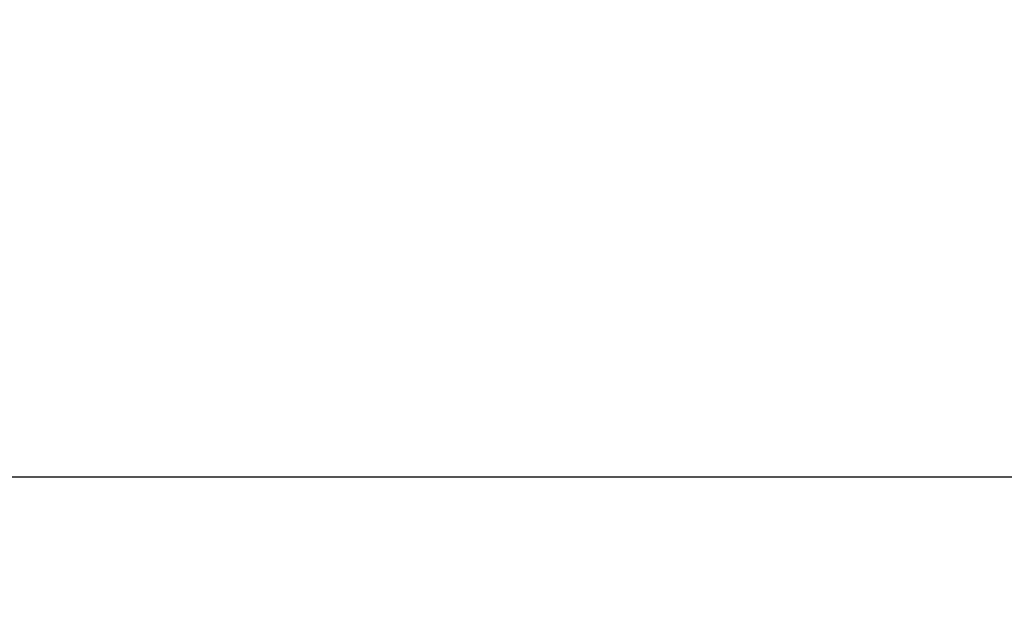
# Model space of a CAD drawing. Units: inches. Extents: x 0 to 402, y 0 to 258.
# Drawn here: x 20 to 23, y 39 to 41 of the extents above; entities that cross this region are included whole.
import ezdxf

# ---------------------------------------------------------------- set-up
doc = ezdxf.new("R2010")
doc.units = ezdxf.units.IN
doc.header["$LTSCALE"] = 0.1875
doc.header["$MEASUREMENT"] = 0
doc.layers.get('Defpoints').update_dxf_attribs({"color": 253})
doc.layers.add('ZP-ANNO-DIMS', color=2, linetype='Continuous')
doc.styles.get("Standard").update_dxf_attribs({"font": 'arial.ttf'})
doc.dimstyles.new('3 inch Tick', dxfattribs={"dimtxt": 0.25, "dimasz": 0.125, "dimexe": 0.09375, "dimexo": 0.25, "dimgap": 0.0875, "dimtad": 1, "dimdec": 4, "dimzin": 10, "dimdsep": 46, "dimlunit": 5, "dimtxsty": 'Standard', "dimblk1": 'ARCHTICK', "dimblk2": 'ARCHTICK', "dimsah": 1, "dimcen": 0.09, "dimclrd": 256, "dimclre": 256, "dimclrt": 255, "dimadec": 3, "dimazin": 2, "dimtfac": 0.75, "dimtdec": 4, "dimtofl": 0, "dimtmove": 2, "dimatfit": 3, "dimfxl": 1, "dimfrac": 2, "dimtolj": 1, "dimtzin": 0, "dimlwd": -1, "dimlwe": -1, "dimarcsym": 0})

# ---------------------------------------------------------------- blocks, each defined once
blk = doc.blocks.new('_ArchTick')
at = {"color": 0, "linetype": 'ByBlock', "const_width": 0.15}
blk.add_lwpolyline([(-0.5, -0.5), (0.5, 0.5)], dxfattribs=at)
blk = doc.blocks.new('*D368')
at = {"layer": 'Defpoints', "color": 0, "ltscale": 0.083333, "transparency": 16777216}
for p in [(42.797, 41.1147), (16.4866, 40.1349), (16.4866, 39.8647)]:
    blk.add_point(p, dxfattribs=at)
at = {"layer": 'ZP-ANNO-DIMS', "ltscale": 0.083333, "transparency": 16777216}
for p, q in [((42.797, 40.8647), (42.797, 39.7709)), ((16.4866, 39.8849), (16.4866, 39.7709)), ((16.4866, 39.8647), (28.2267, 39.8647)), ((42.797, 39.8647), (30.8088, 39.8647))]:
    blk.add_line(p, q, dxfattribs=at)
at = {"layer": 'ZP-ANNO-DIMS', "ltscale": 0.083333, "transparency": 16777216, "xscale": 0.125, "yscale": 0.125, "zscale": 0.125, "rotation": 180}
blk.add_blockref('_ArchTick', (16.4866, 39.8647), dxfattribs=at)
at = {"layer": 'ZP-ANNO-DIMS', "ltscale": 0.083333, "transparency": 16777216, "xscale": 0.125, "yscale": 0.125, "zscale": 0.125}
blk.add_blockref('_ArchTick', (42.797, 39.8647), dxfattribs=at)
at = {"layer": 'ZP-ANNO-DIMS', "color": 255, "ltscale": 0.083333, "transparency": 16777216, "insert": (29.5177, 39.8647), "char_height": 0.25, "attachment_point": 5}
blk.add_mtext('\\A1;FRAME WIDTH', dxfattribs=at)

msp = doc.modelspace()

# ---------------------------------------------------------------- dimensions: what is measured, and where the dimension line sits
at = {"layer": 'ZP-ANNO-DIMS', "ltscale": 0.083333}
dim = msp.add_linear_dim(base=(16.486609, 39.8646561), p1=(42.7970046, 41.1146561), p2=(16.486609, 40.1348827), angle=180, text='FRAME WIDTH', dimstyle='3 inch Tick', override={"dimscale": 1, "dimlfac": 1, "dimpost": '"\\X'}, dxfattribs=at)
dim.commit()
dim.dimension.update_dxf_attribs({"geometry": '*D368', "text_midpoint": (29.5177473, 39.8646561), "dimtype": 160})

doc.saveas('drawing.dxf')
